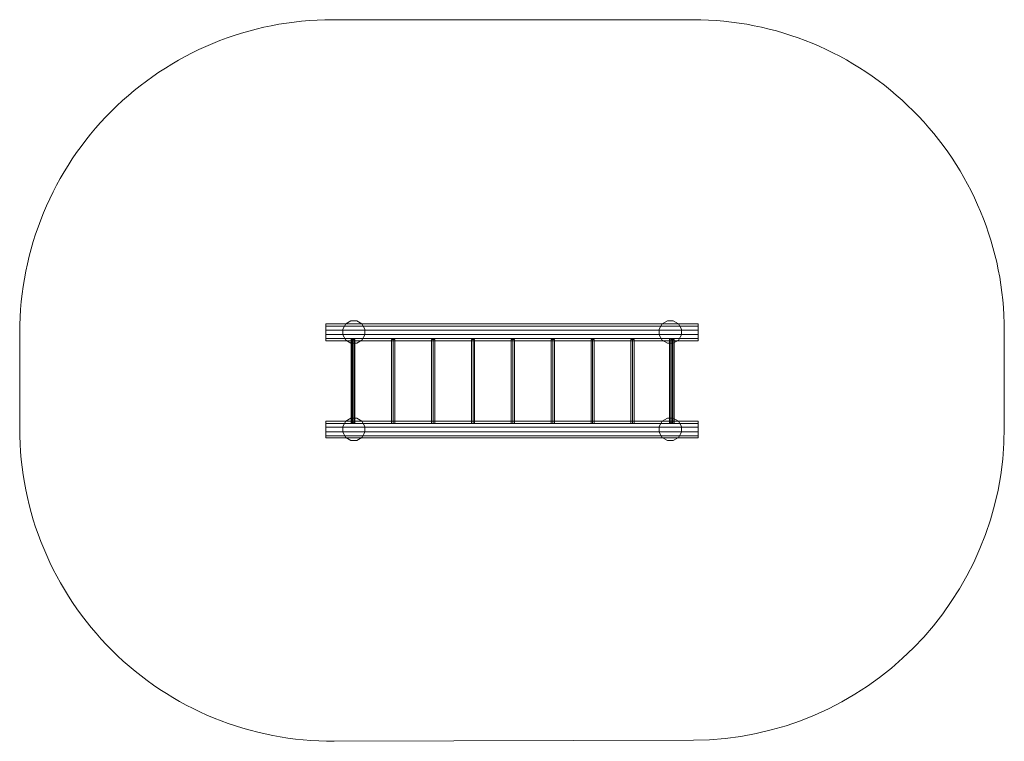
# Model space of a CAD drawing. Units: millimetres. Extents: x -693 to 6707, y -683 to 4737.
import ezdxf

# ---------------------------------------------------------------- set-up
doc = ezdxf.new("R2010")
doc.units = ezdxf.units.MM
doc.header["$LTSCALE"] = 0.2
for name, color, linetype, lineweight in [('omkreds', 7, 'Continuous', 9), ('robinia', 32, 'Continuous', 9), ('Ø28', 253, 'Continuous', 9)]:
    doc.layers.add(name, color=color, linetype=linetype, lineweight=lineweight)

msp = doc.modelspace()

# ---------------------------------------------------------------- linework, layer by layer
at = {"layer": 'omkreds'}
msp.add_lwpolyline([(6706.7, 1675.3), (6706.7, 2400.4, 0.414417), (4368.9, 4736.7), (1658.3, 4736.7, 0.414427), (-693.3, 2386.5), (-693.3, 1666.7, 0.415966), (1670.8, -683.3), (4370.8, -675.2, 0.412523)], format="xyb", close=True, dxfattribs=at)
at = {"layer": 'robinia', "flags": 128}
for points in [[(4406.4, 2434.4), (4406.4, 2405), (1608.6, 2405), (1608.6, 2434.4), (1608.6, 2451.2), (4406.4, 2451.2)], [(4406.4, 2451.2), (4406.4, 2434.4), (1608.6, 2434.4), (1608.6, 2451.2)], [(1757.8, 2451.2), (1735.3, 2412.7), (1757.8, 2451.2)], [(1796.3, 2473.6), (1757.8, 2451.2), (1796.3, 2473.6)], [(1840.4, 2473.6), (1796.3, 2473.6), (1840.4, 2473.6)], [(1878.9, 2451.2), (1840.4, 2473.6), (1878.9, 2451.2)], [(1901.3, 2412.7), (1878.9, 2451.2), (1901.3, 2412.7)], [(4113.7, 2412.7), (4136.1, 2451.2)], [(4136.1, 2451.2), (4174.6, 2473.6)], [(4174.6, 2473.6), (4218.7, 2473.6)], [(4218.7, 2473.6), (4257.2, 2451.2)], [(4257.2, 2451.2), (4279.6, 2412.7)], [(4406.4, 2405), (4406.4, 2371.4), (1608.6, 2371.4), (1608.6, 2405), (1608.6, 2434.4), (4406.4, 2434.4)], [(4406.4, 2371.4), (4406.4, 2342), (1608.6, 2342), (1608.6, 2371.4), (1608.6, 2405), (4406.4, 2405)], [(4406.4, 2342), (4406.4, 2325.2), (1608.6, 2325.2), (1608.6, 2342), (1608.6, 2371.4), (4406.4, 2371.4)], [(1735.3, 2412.7), (1735.3, 2368.6), (1735.3, 2412.7)], [(1735.3, 2368.6), (1757.8, 2330.1), (1735.3, 2368.6)], [(1878.9, 2330.1), (1901.3, 2368.6), (1878.9, 2330.1)], [(1901.3, 2368.6), (1901.3, 2412.7), (1901.3, 2368.6)], [(4113.7, 2368.6), (4113.7, 2412.7)], [(4136.1, 2330.1), (4113.7, 2368.6)], [(4279.6, 2368.6), (4257.2, 2330.1)], [(4279.6, 2412.7), (4279.6, 2368.6)], [(4406.4, 2325.2), (1608.6, 2325.2), (1608.6, 2342), (4406.4, 2342)], [(1757.8, 2330.1), (1796.3, 2307.7), (1757.8, 2330.1)], [(1796.3, 2307.7), (1840.4, 2307.7), (1796.3, 2307.7)], [(1840.4, 2307.7), (1878.9, 2330.1), (1840.4, 2307.7)], [(4257.2, 2330.1), (4218.7, 2307.7), (4174.6, 2307.7), (4136.1, 2330.1), (4174.6, 2307.7), (4218.7, 2307.7)], [(4406.4, 1704), (4406.4, 1675.3), (1608.6, 1675.3), (1608.6, 1704), (1608.6, 1720.8), (4406.4, 1720.8)], [(4406.4, 1720.8), (4406.4, 1704), (1608.6, 1704), (1608.6, 1720.8)], [(4406.4, 1675.3), (4406.4, 1641.6), (1608.6, 1641.6), (1608.6, 1675.3), (1608.6, 1704), (4406.4, 1704)], [(1757.8, 1720.8), (1735.3, 1682.3), (1757.8, 1720.8)], [(1796.3, 1742.5), (1757.8, 1720.8), (1796.3, 1742.5)], [(1840.4, 1742.5), (1796.3, 1742.5), (1840.4, 1742.5)], [(1878.9, 1720.8), (1840.4, 1742.5), (1878.9, 1720.8)], [(1901.3, 1682.3), (1878.9, 1720.8), (1901.3, 1682.3)], [(4113.7, 1682.3), (4136.1, 1720.8)], [(4136.1, 1720.8), (4174.6, 1742.5)], [(4174.6, 1742.5), (4218.7, 1742.5)], [(4218.7, 1742.5), (4257.2, 1720.8)], [(4257.2, 1720.8), (4279.6, 1682.3)], [(4406.4, 1641.6), (4406.4, 1612.2), (1608.6, 1612.2), (1608.6, 1641.6), (1608.6, 1675.3), (4406.4, 1675.3)], [(4406.4, 1612.2), (4406.4, 1595.4), (1608.6, 1595.4), (1608.6, 1612.2), (1608.6, 1641.6), (4406.4, 1641.6)], [(1735.3, 1682.3), (1735.3, 1637.4), (1735.3, 1682.3)], [(1735.3, 1637.4), (1757.8, 1598.9), (1735.3, 1637.4)], [(1878.9, 1598.9), (1901.3, 1637.4), (1878.9, 1598.9)], [(1901.3, 1637.4), (1901.3, 1682.3), (1901.3, 1637.4)], [(4113.7, 1637.4), (4113.7, 1682.3)], [(4136.1, 1598.9), (4113.7, 1637.4)], [(4279.6, 1637.4), (4257.2, 1598.9)], [(4279.6, 1682.3), (4279.6, 1637.4)], [(4406.4, 1595.4), (1608.6, 1595.4), (1608.6, 1612.2), (4406.4, 1612.2)], [(1757.8, 1598.9), (1796.3, 1577.2), (1757.8, 1598.9)], [(1796.3, 1577.2), (1840.4, 1577.2), (1796.3, 1577.2)], [(1840.4, 1577.2), (1878.9, 1598.9), (1840.4, 1577.2)], [(4257.2, 1598.9), (4218.7, 1577.2), (4174.6, 1577.2), (4136.1, 1598.9), (4174.6, 1577.2), (4218.7, 1577.2)]]:
    msp.add_lwpolyline(points, close=True, dxfattribs=at)
at = {"layer": 'Ø28'}
for points in [[(1810.3, 2339.2), (1798.4, 2339.2), (1798.4, 1709.6), (1810.3, 1709.6), (1810.3, 2339.2)], [(1798.4, 1709.6), (1810.3, 1709.6), (1810.3, 2339.2), (1798.4, 2339.2)], [(1810.3, 1709.6), (1798.4, 1709.6), (1798.4, 2339.2), (1810.3, 2339.2), (1822.9, 2339.2), (1822.9, 1709.6)], [(1810.3, 2339.2), (1798.4, 2339.2), (1798.4, 1709.6), (1810.3, 1709.6), (1810.3, 2339.2)], [(1798.4, 1709.6), (1810.3, 1709.6), (1810.3, 2339.2), (1798.4, 2339.2)], [(1810.3, 1709.6), (1798.4, 1709.6), (1798.4, 2339.2), (1810.3, 2339.2), (1822.9, 2339.2), (1822.9, 1709.6)], [(1810.3, 2339.2), (1798.4, 2339.2), (1798.4, 1709.6), (1810.3, 1709.6), (1810.3, 2339.2)], [(1798.4, 1709.6), (1810.3, 1709.6), (1810.3, 2339.2), (1798.4, 2339.2)], [(1810.3, 1709.6), (1798.4, 1709.6), (1798.4, 2339.2), (1810.3, 2339.2), (1822.9, 2339.2), (1822.9, 1709.6)], [(1813.8, 2334.3), (1801.9, 2334.3), (1801.9, 1704), (1813.8, 1704), (1813.8, 2334.3)], [(1801.9, 1704), (1813.8, 1704), (1813.8, 2334.3), (1801.9, 2334.3)], [(1813.8, 1704), (1801.9, 1704), (1801.9, 2334.3), (1813.8, 2334.3), (1826.4, 2334.3), (1826.4, 1704)], [(1822.9, 1709.6), (1822.9, 2339.2), (1810.3, 2339.2), (1810.3, 1709.6)], [(1810.3, 1709.6), (1822.9, 1709.6), (1822.9, 2339.2), (1810.3, 2339.2)], [(1810.3, 1709.6), (1810.3, 2339.2)], [(1822.9, 1709.6), (1822.9, 2339.2), (1810.3, 2339.2), (1810.3, 1709.6)], [(1810.3, 1709.6), (1822.9, 1709.6), (1822.9, 2339.2), (1810.3, 2339.2)], [(1810.3, 1709.6), (1810.3, 2339.2)], [(1822.9, 1709.6), (1822.9, 2339.2), (1810.3, 2339.2), (1810.3, 1709.6)], [(1810.3, 1709.6), (1822.9, 1709.6), (1822.9, 2339.2), (1810.3, 2339.2)], [(1810.3, 1709.6), (1810.3, 2339.2)], [(1826.4, 1704), (1826.4, 2334.3), (1813.8, 2334.3), (1813.8, 1704)], [(1813.8, 1704), (1826.4, 1704), (1826.4, 2334.3), (1813.8, 2334.3)], [(1813.8, 1704), (1813.8, 2334.3)], [(2113.5, 2334.3), (2101.6, 2334.3), (2101.6, 1704), (2113.5, 1704), (2113.5, 2334.3)], [(2101.6, 1704), (2113.5, 1704), (2113.5, 2334.3), (2101.6, 2334.3)], [(2113.5, 1704), (2101.6, 1704), (2101.6, 2334.3), (2113.5, 2334.3), (2126.1, 2334.3), (2126.1, 1704)], [(2126.1, 1704), (2126.1, 2334.3), (2113.5, 2334.3), (2113.5, 1704)], [(2113.5, 1704), (2126.1, 1704), (2126.1, 2334.3), (2113.5, 2334.3)], [(2113.5, 1704), (2113.5, 2334.3)], [(2414, 2334.3), (2401.4, 2334.3), (2401.4, 1704), (2414, 1704), (2414, 2334.3)], [(2401.4, 1704), (2414, 1704), (2414, 2334.3), (2401.4, 2334.3)], [(2414, 1704), (2401.4, 1704), (2401.4, 2334.3), (2414, 2334.3), (2425.9, 2334.3), (2425.9, 1704)], [(2425.9, 1704), (2425.9, 2334.3), (2414, 2334.3), (2414, 1704)], [(2414, 1704), (2425.9, 1704), (2425.9, 2334.3), (2414, 2334.3)], [(2414, 1704), (2414, 2334.3)], [(2713.7, 2334.3), (2701.1, 2334.3), (2701.1, 1704), (2713.7, 1704), (2713.7, 2334.3)], [(2701.1, 1704), (2713.7, 1704), (2713.7, 2334.3), (2701.1, 2334.3)], [(2713.7, 1704), (2701.1, 1704), (2701.1, 2334.3), (2713.7, 2334.3), (2725.6, 2334.3), (2725.6, 1704)], [(2725.6, 1704), (2725.6, 2334.3), (2713.7, 2334.3), (2713.7, 1704)], [(2713.7, 1704), (2725.6, 1704), (2725.6, 2334.3), (2713.7, 2334.3)], [(2713.7, 1704), (2713.7, 2334.3)], [(3013.5, 2334.3), (3000.8, 2334.3), (3000.8, 1704), (3013.5, 1704), (3013.5, 2334.3)], [(3000.8, 1704), (3013.5, 1704), (3013.5, 2334.3), (3000.8, 2334.3)], [(3013.5, 1704), (3000.8, 1704), (3000.8, 2334.3), (3013.5, 2334.3), (3025.4, 2334.3), (3025.4, 1704)], [(3025.4, 1704), (3025.4, 2334.3), (3013.5, 2334.3), (3013.5, 1704)], [(3013.5, 1704), (3025.4, 1704), (3025.4, 2334.3), (3013.5, 2334.3)], [(3013.5, 1704), (3013.5, 2334.3)], [(3313.2, 2334.3), (3300.6, 2334.3), (3300.6, 1704), (3313.2, 1704), (3313.2, 2334.3)], [(3300.6, 1704), (3313.2, 1704), (3313.2, 2334.3), (3300.6, 2334.3)], [(3313.2, 1704), (3300.6, 1704), (3300.6, 2334.3), (3313.2, 2334.3), (3325.1, 2334.3), (3325.1, 1704)], [(3325.1, 1704), (3325.1, 2334.3), (3313.2, 2334.3), (3313.2, 1704)], [(3313.2, 1704), (3325.1, 1704), (3325.1, 2334.3), (3313.2, 2334.3)], [(3313.2, 1704), (3313.2, 2334.3)], [(3612.9, 2334.3), (3601, 2334.3), (3601, 1704), (3612.9, 1704), (3612.9, 2334.3)], [(3601, 1704), (3612.9, 1704), (3612.9, 2334.3), (3601, 2334.3)], [(3612.9, 1704), (3601, 1704), (3601, 2334.3), (3612.9, 2334.3), (3624.8, 2334.3), (3624.8, 1704)], [(3624.8, 1704), (3624.8, 2334.3), (3612.9, 2334.3), (3612.9, 1704)], [(3612.9, 1704), (3624.8, 1704), (3624.8, 2334.3), (3612.9, 2334.3)], [(3612.9, 1704), (3612.9, 2334.3)], [(3912.7, 2334.3), (3900.8, 2334.3), (3900.8, 1704), (3912.7, 1704), (3912.7, 2334.3)], [(3900.8, 1704), (3912.7, 1704), (3912.7, 2334.3), (3900.8, 2334.3)], [(3912.7, 1704), (3900.8, 1704), (3900.8, 2334.3), (3912.7, 2334.3), (3924.6, 2334.3), (3924.6, 1704)], [(3924.6, 1704), (3924.6, 2334.3), (3912.7, 2334.3), (3912.7, 1704)], [(3912.7, 1704), (3924.6, 1704), (3924.6, 2334.3), (3912.7, 2334.3)], [(3912.7, 1704), (3912.7, 2334.3)], [(4201.9, 2339.2), (4190, 2339.2), (4190, 1709.6), (4201.9, 1709.6), (4201.9, 2339.2)], [(4190, 1709.6), (4201.9, 1709.6), (4201.9, 2339.2), (4190, 2339.2)], [(4201.9, 1709.6), (4190, 1709.6), (4190, 2339.2), (4201.9, 2339.2), (4214.5, 2339.2), (4214.5, 1709.6)], [(4201.9, 2339.2), (4190, 2339.2), (4190, 1709.6), (4201.9, 1709.6), (4201.9, 2339.2)], [(4190, 1709.6), (4201.9, 1709.6), (4201.9, 2339.2), (4190, 2339.2)], [(4201.9, 1709.6), (4190, 1709.6), (4190, 2339.2), (4201.9, 2339.2), (4214.5, 2339.2), (4214.5, 1709.6)], [(4201.9, 2339.2), (4190, 2339.2), (4190, 1709.6), (4201.9, 1709.6), (4201.9, 2339.2)], [(4190, 1709.6), (4201.9, 1709.6), (4201.9, 2339.2), (4190, 2339.2)], [(4201.9, 1709.6), (4190, 1709.6), (4190, 2339.2), (4201.9, 2339.2), (4214.5, 2339.2), (4214.5, 1709.6)], [(4212.4, 2334.3), (4200.5, 2334.3), (4200.5, 1704), (4212.4, 1704), (4212.4, 2334.3)], [(4200.5, 1704), (4212.4, 1704), (4212.4, 2334.3), (4200.5, 2334.3)], [(4212.4, 1704), (4200.5, 1704), (4200.5, 2334.3), (4212.4, 2334.3), (4224.3, 2334.3), (4224.3, 1704)], [(4214.5, 1709.6), (4214.5, 2339.2), (4201.9, 2339.2), (4201.9, 1709.6)], [(4201.9, 1709.6), (4214.5, 1709.6), (4214.5, 2339.2), (4201.9, 2339.2)], [(4201.9, 1709.6), (4201.9, 2339.2)], [(4214.5, 1709.6), (4214.5, 2339.2), (4201.9, 2339.2), (4201.9, 1709.6)], [(4201.9, 1709.6), (4214.5, 1709.6), (4214.5, 2339.2), (4201.9, 2339.2)], [(4201.9, 1709.6), (4201.9, 2339.2)], [(4214.5, 1709.6), (4214.5, 2339.2), (4201.9, 2339.2), (4201.9, 1709.6)], [(4201.9, 1709.6), (4214.5, 1709.6), (4214.5, 2339.2), (4201.9, 2339.2)], [(4201.9, 1709.6), (4201.9, 2339.2)], [(4224.3, 1704), (4224.3, 2334.3), (4212.4, 2334.3), (4212.4, 1704)], [(4212.4, 1704), (4224.3, 1704), (4224.3, 2334.3), (4212.4, 2334.3)], [(4212.4, 1704), (4212.4, 2334.3)]]:
    msp.add_lwpolyline(points, close=True, dxfattribs=at)

doc.saveas('drawing.dxf')
